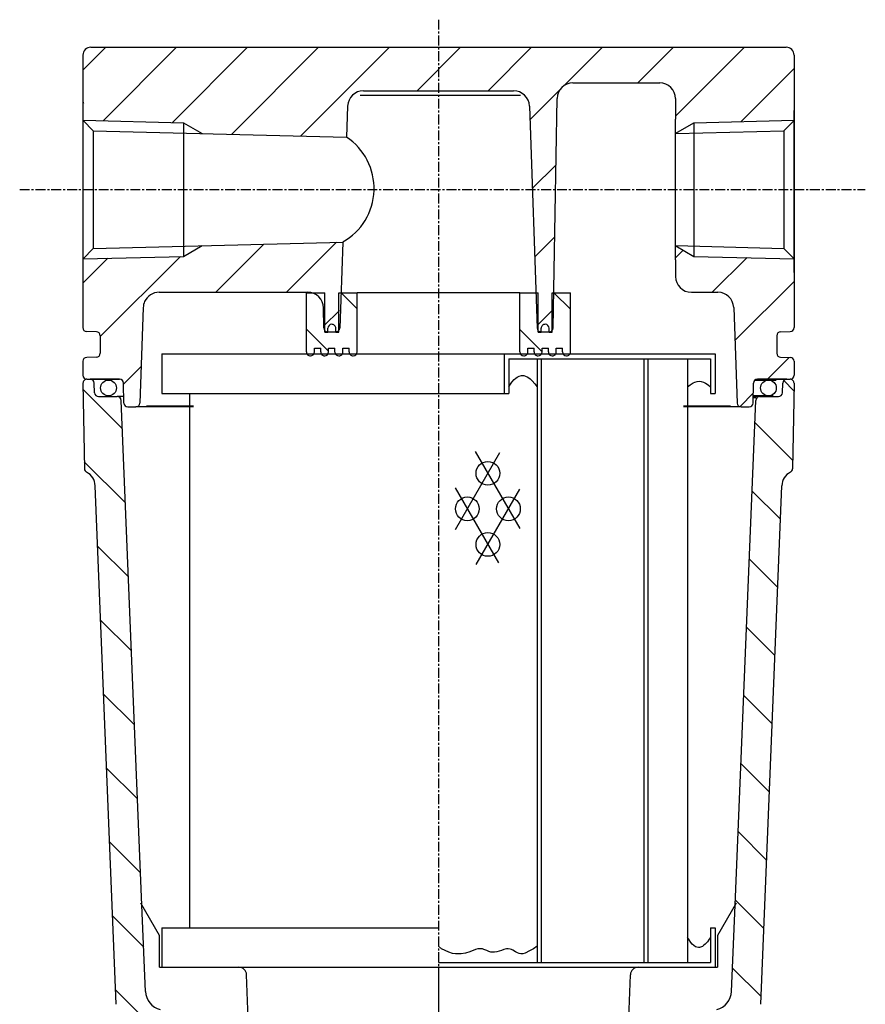
# Model space of a CAD drawing. Extents: x -727 to -118, y -613 to -172.
# Drawn here: x -727 to -620, y -488 to -364 of the extents above; entities that cross this region are included whole.
import ezdxf

# ---------------------------------------------------------------- set-up
doc = ezdxf.new("R2010")
doc.units = 0
doc.header["$MEASUREMENT"] = 0
doc.linetypes.add('DOT_CENTER', pattern=[2, 1.25, -0.25, 0.25, -0.25])
doc.layers.add('MO_001_VIEW_CV', color=7, linetype='CONTINUOUS')

msp = doc.modelspace()

# ---------------------------------------------------------------- linework, layer by layer
at = {"layer": 'MO_001_VIEW_CV', "color": 2, "linetype": 'DOT_CENTER'}
for p, q in [((-674.27, -363.54), (-674.27, -578.11)), ((-727.26, -385.03), (-620.26, -385.03))]:
    msp.add_line(p, q, dxfattribs=at)
at = {"layer": 'MO_001_VIEW_CV', "color": 2, "linetype": 'CONTINUOUS'}
for p, q in [((-719.27, -369.92), (-716.38, -367.03)), ((-718.27, -367.03), (-630.27, -367.03)), ((-716.71, -376.34), (-707.4, -367.03)), ((-707.93, -376.54), (-698.42, -367.03)), ((-700.44, -378.03), (-689.44, -367.03)), ((-691.68, -378.25), (-680.46, -367.03)), ((-676.98, -372.53), (-671.48, -367.03)), ((-668, -372.53), (-662.5, -367.03)), ((-658.44, -371.95), (-653.52, -367.03)), ((-649.04, -371.53), (-644.54, -367.03)), ((-644.27, -375.74), (-635.56, -367.03)), ((-719.27, -368.03), (-719.27, -373.91)), ((-629.27, -368.03), (-629.27, -373.91)), ((-635.97, -376.42), (-629.27, -369.72)), ((-662.7, -376.21), (-658.81, -372.32)), ((-657.25, -371.53), (-646.27, -371.53)), ((-684.16, -373.09), (-664.71, -373.09)), ((-683.77, -372.53), (-664.76, -372.53)), ((-664.71, -373.09), (-663.88, -373.09)), ((-659.76, -402.54), (-659.25, -373.49)), ((-644.27, -373.53), (-644.27, -376.13)), ((-719.27, -373.91), (-719.27, -394.78)), ((-685.77, -374.46), (-685.91, -378.4)), ((-662.77, -374.46), (-661.79, -402.55)), ((-629.27, -373.91), (-629.27, -394.78)), ((-719.25, -394.69), (-719.25, -375.02)), ((-644.27, -392.84), (-644.27, -376.13)), ((-629.28, -394.69), (-629.28, -375.02)), ((-719.25, -376.24), (-706.55, -376.57)), ((-719.25, -376.28), (-717.95, -377.58)), ((-706.55, -376.57), (-706.55, -393.49)), ((-706.55, -376.57), (-704.19, -377.93)), ((-644.26, -392.81), (-644.26, -377.17)), ((-644.25, -377.9), (-641.95, -376.57)), ((-641.95, -376.57), (-629.25, -376.24)), ((-641.95, -376.57), (-641.95, -393.49)), ((-629.25, -376.28), (-630.55, -377.58)), ((-717.95, -377.58), (-685.91, -378.4)), ((-717.95, -377.58), (-717.95, -392.48)), ((-644.25, -377.93), (-630.55, -377.58)), ((-630.55, -377.58), (-630.55, -392.48)), ((-662.4, -384.89), (-659.4, -381.89)), ((-662.1, -393.57), (-659.56, -391.03)), ((-717.95, -392.48), (-686.37, -391.67)), ((-706.55, -393.49), (-704.19, -392.12)), ((-702.5, -398.05), (-696.37, -391.92)), ((-693.54, -398.07), (-687.16, -391.69)), ((-686.37, -391.67), (-686.75, -402.55)), ((-644.25, -392.13), (-630.55, -392.48)), ((-644.25, -392.16), (-641.95, -393.49)), ((-717.95, -392.48), (-719.25, -393.78)), ((-719.25, -393.81), (-706.55, -393.49)), ((-717.07, -403.64), (-706.93, -393.49)), ((-644.27, -393.93), (-644.27, -392.84)), ((-644.26, -393.69), (-643.29, -392.72)), ((-644.26, -393.39), (-644.26, -392.81)), ((-641.95, -393.49), (-629.25, -393.81)), ((-639.62, -398.03), (-635.23, -393.64)), ((-630.55, -392.48), (-629.25, -393.78)), ((-719.27, -396.86), (-716.12, -393.71)), ((-719.27, -394.78), (-719.27, -396.15)), ((-644.27, -393.93), (-644.27, -396.03)), ((-629.28, -395.53), (-629.28, -394.69)), ((-629.27, -394.78), (-629.27, -396.15)), ((-719.27, -396.15), (-719.27, -402.5)), ((-629.27, -396.15), (-629.27, -402.5)), ((-636.76, -404.15), (-629.27, -396.66)), ((-709.63, -398.03), (-690.82, -398.03)), ((-690.97, -398.08), (-688.67, -398.08)), ((-690.97, -405.58), (-690.97, -398.08)), ((-688.67, -403.08), (-688.67, -398.08)), ((-686.87, -398.08), (-684.57, -398.08)), ((-686.87, -403.08), (-686.87, -398.08)), ((-686.6, -398.08), (-684.57, -400.11)), ((-684.57, -405.58), (-684.57, -398.08)), ((-665.23, -398.08), (-684.57, -398.08)), ((-663.97, -398.08), (-665.23, -398.08)), ((-663.97, -398.08), (-661.67, -398.08)), ((-663.97, -405.58), (-663.97, -398.08)), ((-661.67, -403.08), (-661.67, -398.08)), ((-659.87, -403.08), (-659.87, -398.08)), ((-659.87, -398.08), (-657.57, -398.08)), ((-659.66, -398.08), (-657.57, -400.17)), ((-657.57, -405.58), (-657.57, -398.08)), ((-643.69, -397.44), (-643.69, -397.44)), ((-642.27, -398.03), (-638.91, -398.03)), ((-711.63, -399.96), (-712.05, -412.05)), ((-688.78, -402.54), (-688.82, -399.99)), ((-688.77, -402.28), (-686.81, -400.32)), ((-661.78, -402.23), (-659.82, -400.27)), ((-636.91, -399.96), (-636.49, -412.05)), ((-717.56, -403.02), (-718.78, -403)), ((-717.07, -403.52), (-717.07, -405.74)), ((-690.97, -402.69), (-688.17, -405.49)), ((-688.67, -403.08), (-688.27, -403.08)), ((-688.63, -402.89), (-688.63, -402.89)), ((-688.28, -403.03), (-687.25, -403.03)), ((-688.27, -403.08), (-688.27, -402.58)), ((-687.27, -403.08), (-687.27, -402.58)), ((-687.27, -403.08), (-686.87, -403.08)), ((-686.87, -403.03), (-687.25, -403.03)), ((-686.88, -402.89), (-686.88, -402.89)), ((-663.97, -402.75), (-661.17, -405.55)), ((-661.29, -403.03), (-661.67, -403.03)), ((-661.67, -403.08), (-661.27, -403.08)), ((-661.65, -402.89), (-661.65, -402.89)), ((-661.29, -403.03), (-660.26, -403.03)), ((-661.27, -403.08), (-661.27, -402.58)), ((-660.27, -403.08), (-660.27, -402.58)), ((-660.27, -403.08), (-659.87, -403.08)), ((-659.91, -402.89), (-659.91, -402.89)), ((-631.47, -403.52), (-631.47, -405.74)), ((-630.98, -403.02), (-629.76, -403)), ((-709.27, -405.83), (-639.27, -405.83)), ((-709.27, -405.83), (-709.27, -410.83)), ((-689.97, -405.58), (-689.97, -405.08)), ((-689.97, -405.08), (-689.17, -405.08)), ((-689.17, -405.58), (-689.17, -405.08)), ((-688.17, -405.08), (-687.37, -405.08)), ((-688.17, -405.58), (-688.17, -405.08)), ((-687.37, -405.6), (-687.37, -405.08)), ((-686.37, -405.08), (-685.57, -405.08)), ((-686.37, -405.58), (-686.37, -405.08)), ((-685.57, -405.58), (-685.57, -405.08)), ((-665.97, -405.83), (-665.97, -410.83)), ((-662.97, -405.58), (-662.97, -405.08)), ((-662.97, -405.08), (-662.17, -405.08)), ((-662.17, -405.58), (-662.17, -405.08)), ((-661.17, -405.6), (-661.17, -405.08)), ((-661.17, -405.08), (-660.37, -405.08)), ((-660.37, -405.58), (-660.37, -405.08)), ((-659.37, -405.58), (-659.37, -405.08)), ((-659.37, -405.08), (-658.57, -405.08)), ((-658.57, -405.58), (-658.57, -405.08)), ((-639.27, -405.83), (-639.27, -410.83)), ((-719.27, -406.76), (-719.27, -408.53)), ((-717.56, -406.24), (-718.78, -406.26)), ((-665.37, -406.43), (-639.87, -406.43)), ((-665.37, -406.43), (-665.37, -410.83)), ((-661.77, -406.43), (-661.77, -482.83)), ((-661.27, -406.43), (-661.27, -482.83)), ((-648.27, -406.43), (-648.27, -482.83)), ((-647.77, -406.43), (-647.77, -482.83)), ((-642.77, -406.43), (-642.77, -482.83)), ((-639.87, -406.43), (-639.87, -410.83)), ((-632.7, -409.07), (-629.88, -406.26)), ((-630.98, -406.24), (-629.76, -406.26)), ((-629.27, -406.76), (-629.27, -408.53)), ((-714.12, -409.67), (-711.89, -407.44)), ((-664.04, -408.63), (-663.77, -408.56)), ((-663.77, -408.56), (-663.49, -408.57)), ((-663.49, -408.57), (-663.28, -408.63)), ((-719.26, -409.54), (-719.07, -420.36)), ((-718.77, -409.03), (-714.62, -409.03)), ((-718.76, -409.03), (-718.33, -409.03)), ((-714.62, -409.03), (-718.33, -409.03)), ((-717.79, -410.75), (-717.83, -409.51)), ((-714.08, -412.04), (-714.12, -409.52)), ((-665.37, -410), (-665.23, -409.76)), ((-665.23, -409.76), (-664.97, -409.4)), ((-664.97, -409.4), (-664.68, -409.07)), ((-664.68, -409.07), (-664.47, -408.88)), ((-664.47, -408.88), (-664.3, -408.76)), ((-664.3, -408.76), (-664.04, -408.63)), ((-663.28, -408.63), (-662.97, -408.78)), ((-662.97, -408.78), (-662.67, -409)), ((-662.67, -409), (-662.41, -409.23)), ((-662.41, -409.23), (-662.06, -409.61)), ((-662.06, -409.61), (-661.77, -410)), ((-642.77, -410), (-642.43, -409.72)), ((-642.43, -409.72), (-642.05, -409.49)), ((-642.05, -409.49), (-641.84, -409.4)), ((-641.84, -409.4), (-641.53, -409.31)), ((-641.53, -409.31), (-641.21, -409.29)), ((-641.21, -409.29), (-641.03, -409.32)), ((-641.03, -409.32), (-640.75, -409.4)), ((-640.75, -409.4), (-640.49, -409.52)), ((-640.49, -409.52), (-640.16, -409.74)), ((-640.16, -409.74), (-639.87, -410)), ((-634.46, -412.04), (-634.42, -409.52)), ((-634.26, -409.16), (-631.56, -409.16)), ((-630.21, -409.03), (-633.92, -409.03)), ((-633.92, -409.03), (-629.77, -409.03)), ((-630.75, -410.75), (-630.71, -409.51)), ((-629.29, -410.48), (-630.58, -409.19)), ((-630.21, -409.03), (-629.78, -409.03)), ((-629.28, -409.54), (-629.47, -420.36)), ((-714.26, -415.32), (-719.25, -410.33)), ((-709.27, -410.83), (-665.37, -410.83)), ((-705.77, -410.83), (-705.77, -478.43)), ((-639.87, -410.83), (-639.27, -410.83)), ((-636.07, -412.44), (-634.44, -410.81)), ((-634.44, -411.08), (-631.91, -411.08)), ((-717.29, -411.23), (-714.91, -411.23)), ((-714.09, -411.23), (-714.91, -411.23)), ((-711.79, -475.58), (-714.41, -411.71)), ((-636.75, -475.58), (-634.13, -411.71)), ((-633.63, -411.23), (-634.45, -411.23)), ((-634.45, -411.36), (-634.1, -411.36)), ((-633.63, -411.23), (-631.25, -411.23)), ((-713.93, -412.39), (-713.93, -412.39)), ((-713.58, -412.53), (-712.55, -412.53)), ((-705.27, -412.53), (-712.55, -412.53)), ((-711.2, -412.39), (-705.27, -412.39)), ((-643.27, -412.39), (-640.98, -412.39)), ((-640.67, -412.53), (-643.27, -412.53)), ((-640.98, -412.39), (-637.34, -412.39)), ((-635.99, -412.53), (-640.67, -412.53)), ((-635.99, -412.53), (-634.96, -412.53)), ((-634.61, -412.39), (-634.61, -412.39)), ((-629.45, -419.31), (-634.24, -414.51)), ((-672.13, -428.04), (-666.5, -418.29)), ((-669.62, -418.16), (-663.98, -427.93)), ((-713.88, -424.68), (-719.09, -419.47)), ((-719, -420.62), (-719, -420.61)), ((-629.54, -420.62), (-629.54, -420.61)), ((-715.05, -488.12), (-717.71, -422.5)), ((-672.14, -422.78), (-666.66, -432.28)), ((-669.49, -432.47), (-663.98, -422.92)), ((-631, -426.74), (-634.6, -423.14)), ((-633.49, -488.12), (-630.83, -422.5)), ((-713.49, -434.05), (-717.4, -430.14)), ((-631.35, -435.37), (-634.95, -431.77)), ((-713.11, -443.41), (-717.02, -439.5)), ((-631.7, -444), (-635.3, -440.39)), ((-712.73, -452.77), (-716.64, -448.86)), ((-632.05, -452.63), (-635.66, -449.02)), ((-712.34, -462.14), (-716.26, -458.22)), ((-632.4, -461.26), (-636.01, -457.65)), ((-632.75, -469.89), (-636.36, -466.27)), ((-711.96, -471.5), (-715.88, -467.58)), ((-709.57, -479.43), (-711.94, -475.32)), ((-711.34, -486.48), (-711.79, -475.58)), ((-636.6, -475.32), (-638.97, -479.43)), ((-637.19, -486.48), (-636.75, -475.58)), ((-633.1, -478.52), (-636.72, -474.9)), ((-711.57, -480.87), (-715.5, -476.94)), ((-709.57, -483.43), (-709.57, -479.43)), ((-709.27, -478.43), (-709.27, -483.43)), ((-709.27, -478.43), (-674.27, -478.43)), ((-639.87, -478.43), (-639.27, -478.43)), ((-639.87, -478.43), (-639.87, -482.83)), ((-639.27, -478.43), (-639.27, -483.43)), ((-638.97, -479.43), (-638.97, -483.43)), ((-673.87, -481.08), (-674.27, -480.78)), ((-661.77, -480.78), (-662.24, -481.09)), ((-642.57, -479.97), (-642.77, -479.65)), ((-642.34, -480.3), (-642.57, -479.97)), ((-642.16, -480.49), (-642.34, -480.3)), ((-641.95, -480.69), (-642.16, -480.49)), ((-641.73, -480.83), (-641.95, -480.69)), ((-641.57, -480.9), (-641.73, -480.83)), ((-640.88, -480.79), (-641.12, -480.9)), ((-640.73, -480.68), (-640.88, -480.79)), ((-640.52, -480.51), (-640.73, -480.68)), ((-640.25, -480.2), (-640.52, -480.51)), ((-640, -479.87), (-640.25, -480.2)), ((-639.87, -479.65), (-640, -479.87)), ((-673.44, -481.33), (-673.87, -481.08)), ((-672.98, -481.53), (-673.44, -481.33)), ((-672.5, -481.67), (-672.98, -481.53)), ((-672.1, -481.73), (-672.5, -481.67)), ((-671.69, -481.75), (-672.1, -481.73)), ((-671.41, -481.74), (-671.69, -481.75)), ((-670.86, -481.65), (-671.41, -481.74)), ((-670.31, -481.49), (-670.86, -481.65)), ((-669.58, -481.2), (-670.31, -481.49)), ((-669.31, -481.12), (-669.58, -481.2)), ((-669.05, -481.08), (-669.31, -481.12)), ((-668.87, -481.09), (-669.05, -481.08)), ((-668.7, -481.12), (-668.87, -481.09)), ((-668.52, -481.17), (-668.7, -481.12)), ((-668.17, -481.31), (-668.52, -481.17)), ((-667.91, -481.42), (-668.17, -481.31)), ((-667.64, -481.51), (-667.91, -481.42)), ((-667.46, -481.54), (-667.64, -481.51)), ((-667.17, -481.54), (-667.46, -481.54)), ((-666.89, -481.49), (-667.17, -481.54)), ((-666.31, -481.3), (-666.89, -481.49)), ((-665.99, -481.2), (-666.31, -481.3)), ((-665.67, -481.12), (-665.99, -481.2)), ((-665.46, -481.11), (-665.67, -481.12)), ((-665.19, -481.14), (-665.46, -481.11)), ((-665.02, -481.19), (-665.19, -481.14)), ((-664.86, -481.27), (-665.02, -481.19)), ((-664.53, -481.46), (-664.86, -481.27)), ((-664.29, -481.6), (-664.53, -481.46)), ((-664.04, -481.71), (-664.29, -481.6)), ((-663.87, -481.74), (-664.04, -481.71)), ((-663.73, -481.75), (-663.87, -481.74)), ((-663.59, -481.73), (-663.73, -481.75)), ((-663.3, -481.64), (-663.59, -481.73)), ((-662.74, -481.36), (-663.3, -481.64)), ((-662.24, -481.09), (-662.74, -481.36)), ((-641.37, -480.93), (-641.57, -480.9)), ((-641.24, -480.93), (-641.37, -480.93)), ((-641.12, -480.9), (-641.24, -480.93)), ((-674.27, -482.83), (-639.87, -482.83)), ((-709.57, -483.43), (-638.97, -483.43)), ((-696.34, -542.88), (-698.55, -484.39)), ((-674.27, -484.38), (-674.27, -576.31)), ((-652.2, -542.88), (-649.99, -484.39)), ((-633.45, -487.15), (-637.07, -483.53)), ((-706.7, -494.72), (-715.12, -486.3))]:
    msp.add_line(p, q, dxfattribs=at)
for centre, radius in [((-716.02, -410.13), 1), ((-632.52, -410.13), 1), ((-668.02, -420.93), 1.5), ((-670.62, -425.43), 1.5), ((-665.42, -425.43), 1.5), ((-668.02, -429.93), 1.5)]:
    msp.add_circle(centre, radius, dxfattribs=at)
for centre, radius, start, end in [((-718.27, -368.03), 1, 90, 180), ((-630.27, -368.03), 1, 0, 90), ((-657.25, -373.53), 2, 90, 179), ((-646.27, -373.53), 2, 0, 90), ((-683.77, -374.53), 2, 90, 178), ((-664.76, -374.53), 2, 2, 90), ((-718.97, -373.91), 0.3, -179.9981, -136.7904), ((-644.22, -376.13), 0.05, -179.9672, -90.0322), ((-690.19, -384.89), 7.77, -60.6209, 56.6209), ((-642.27, -396.03), 2, 180, -90), ((-709.63, -400.03), 2, 90, 155.499), ((-690.82, -400.03), 2, 1, 90), ((-638.91, -400.03), 2, 1.9999, 90), ((-709.63, -400.03), 2, 155.4988, 178.0001), ((-687.77, -402.58), 0.5, 90.0001, 180), ((-687.77, -402.58), 0.5, 0, 90.0001), ((-660.77, -402.58), 0.5, 89.9999, 180), ((-660.77, -402.58), 0.5, 0, 89.9999), ((-718.77, -402.5), 0.5, 180, -91), ((-717.57, -403.52), 0.5, 0, 89), ((-688.28, -402.53), 0.5, -179, -90), ((-687.25, -402.53), 0.5, -90, -2), ((-661.29, -402.53), 0.5, -178, -90), ((-660.26, -402.53), 0.5, -90, -1), ((-630.97, -403.52), 0.5, 91, 180), ((-629.77, -402.5), 0.5, -89, 0), ((-717.57, -405.74), 0.5, -89, 0), ((-690.47, -405.58), 0.5, -180, -89.9999), ((-690.47, -405.58), 0.5, -89.9999, 0), ((-688.67, -405.58), 0.5, -180, -89.9999), ((-688.67, -405.58), 0.5, -89.9999, 0), ((-686.87, -405.58), 0.5, -177.9003, -90.0048), ((-686.87, -405.58), 0.5, -90.0048, 0), ((-685.07, -405.58), 0.5, -180, -89.9999), ((-685.07, -405.58), 0.5, -89.9999, 0), ((-663.47, -405.58), 0.5, -180, -90.0001), ((-663.47, -405.58), 0.5, -90.0001, 0), ((-661.67, -405.58), 0.5, -180, -89.9952), ((-661.67, -405.58), 0.5, -89.9952, -2.0997), ((-659.87, -405.58), 0.5, -180, -90.0001), ((-659.87, -405.58), 0.5, -90.0001, 0), ((-658.07, -405.58), 0.5, -180, -90.0001), ((-658.07, -405.58), 0.5, -90.0001, 0), ((-630.97, -405.74), 0.5, 180, -91), ((-718.77, -406.76), 0.5, 91, 180), ((-629.77, -406.76), 0.5, 0, 89), ((-718.77, -408.53), 0.5, 180, -90), ((-629.77, -408.53), 0.5, -90, 0), ((-718.76, -409.53), 0.5, 90, -179), ((-718.33, -409.53), 0.5, 2, 90), ((-714.62, -409.53), 0.5, 1, 90), ((-633.92, -409.53), 0.5, 90, 179), ((-630.21, -409.53), 0.5, 90, 178), ((-629.78, -409.53), 0.5, -1, 90), ((-717.29, -410.73), 0.5, -178, -90), ((-631.25, -410.73), 0.5, -90, -2), ((-714.91, -411.73), 0.5, 2.3472, 90), ((-713.58, -412.03), 0.5, -179, -90), ((-712.55, -412.03), 0.5, -90, -2), ((-635.99, -412.03), 0.5, -178, -90), ((-634.96, -412.03), 0.5, -90, -1), ((-633.63, -411.73), 0.5, 90, 177.6528), ((-718.57, -420.35), 0.5, -179, -117.0387), ((-719.71, -422.58), 2, 2.3226, 62.9614), ((-628.83, -422.58), 2, 117.0387, 177.6773), ((-629.97, -420.35), 0.5, -62.9613, -1), ((-699.55, -484.43), 1, 2.1641, 90), ((-648.99, -484.43), 1, 90, 177.8359), ((-708.85, -486.38), 2.5, -177.6527, -105), ((-639.69, -486.38), 2.5, -75, -2.3473)]:
    msp.add_arc(centre, radius, start, end, dxfattribs=at)

doc.saveas('drawing.dxf')
